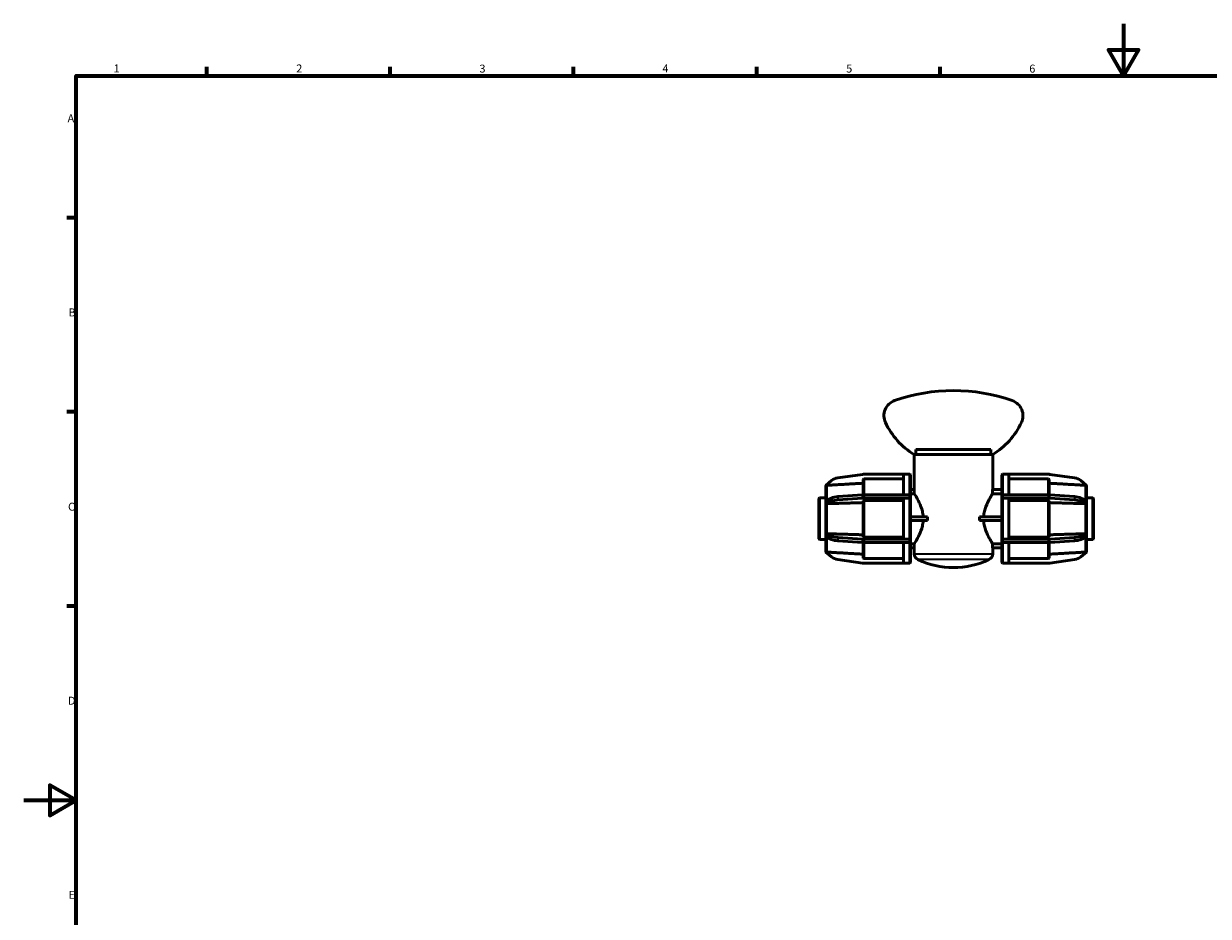
# Model space of a CAD drawing. Units: millimetres. Extents: x 0 to 906, y -117 to 594.
# Drawn here: x 0 to 453, y 253 to 594 of the extents above; entities that cross this region are included whole.
import ezdxf

# ---------------------------------------------------------------- set-up
doc = ezdxf.new("R2010")
doc.units = ezdxf.units.MM
for name, color, linetype, lineweight in [('Border (ANSI)', 7, 'Continuous', 70), ('Visible (ANSI)', 7, 'Continuous', 50), ('Visible Narrow (ANSI)', 7, 'Continuous', 35)]:
    doc.layers.add(name, color=color, linetype=linetype, lineweight=lineweight)
doc.styles.add('Note Text (ANSI)', font='tahoma.ttf')

# ---------------------------------------------------------------- blocks, each defined once
blk = doc.blocks.new('Borders Default Border')
at = {"layer": 'Border (ANSI)'}
for p, q in [((70.08, 574), (70.08, 577.45)), ((140.17, 574), (140.17, 577.45)), ((210.25, 574), (210.25, 577.45)), ((280.33, 574), (280.33, 577.45)), ((350.42, 574), (350.42, 577.45)), ((20, 519.75), (16.55, 519.75)), ((20, 445.5), (16.55, 445.5)), ((20, 371.25), (16.55, 371.25))]:
    blk.add_line(p, q, dxfattribs=at)
at = {"layer": 'Border (ANSI)', "flags": 128}
for points in [[(420.5, 594), (420.5, 574), (414.73, 584), (426.27, 584), (420.5, 574)], [(20, 20), (20, 574), (821, 574), (821, 20), (20, 20)], [(0, 297), (20, 297), (10, 302.77), (10, 291.23), (20, 297)]]:
    blk.add_lwpolyline(points, dxfattribs=at)
at = {"layer": 'Border (ANSI)', "char_height": 3.05, "attachment_point": 7, "style": 'Note Text (ANSI)'}
for s, insert in [('1', (34.35, 574.4)), ('2', (104.2, 574.4)), ('3', (174.26, 574.34)), ('4', (244.23, 574.4)), ('5', (314.48, 574.34)), ('6', (384.49, 574.34)), ('A', (16.78, 555.35)), ('B', (17.15, 481.1)), ('C', (16.95, 406.8)), ('D', (16.96, 332.6)), ('E', (17.21, 258.35))]:
    blk.add_mtext(s, dxfattribs=dict(at, insert=insert))

msp = doc.modelspace()

# ---------------------------------------------------------------- linework, layer by layer
at = {"layer": 'Visible (ANSI)'}
for p, q in [((369.843, 431.182), (341.12, 431.182)), ((341.12, 429.182), (341.12, 431.182)), ((369.843, 431.182), (369.843, 429.182)), ((340.481, 429.182), (340.481, 415.882)), ((340.481, 429.182), (340.615, 429.182)), ((340.615, 429.182), (370.347, 429.182)), ((370.481, 429.182), (370.347, 429.182)), ((370.481, 429.182), (370.481, 415.882)), ((311.293, 420.342), (320.699, 421.637)), ((321.367, 421.682), (338.786, 421.682)), ((338.786, 421.666), (336.406, 421.666)), ((336.406, 413.819), (336.406, 421.666)), ((338.786, 421.682), (339.031, 421.437)), ((339.031, 421.421), (338.786, 421.666)), ((338.786, 413.819), (338.786, 421.666)), ((339.031, 421.437), (339.031, 421.421)), ((339.031, 421.421), (339.031, 413.696)), ((374.276, 421.682), (374.031, 421.437)), ((374.276, 421.666), (374.031, 421.421)), ((374.031, 421.437), (374.031, 421.421)), ((374.031, 413.696), (374.031, 421.421)), ((391.695, 421.682), (374.276, 421.682)), ((374.276, 421.666), (374.276, 413.819)), ((376.656, 421.666), (374.276, 421.666)), ((376.656, 413.819), (376.656, 421.666)), ((401.769, 420.342), (392.364, 421.637)), ((306.656, 417.432), (308.812, 419.241)), ((306.656, 417.166), (306.656, 417.432)), ((306.901, 417.426), (306.656, 417.166)), ((306.656, 411.694), (306.656, 417.166)), ((306.901, 417.426), (306.901, 411.796)), ((321.276, 419.965), (321.031, 419.719)), ((321.031, 413.813), (321.031, 419.719)), ((321.276, 419.965), (321.276, 413.818)), ((336.406, 419.965), (321.276, 419.965)), ((391.786, 419.965), (376.656, 419.965)), ((391.786, 413.818), (391.786, 419.965)), ((392.031, 419.719), (391.786, 419.965)), ((392.031, 419.719), (392.031, 413.813)), ((406.406, 417.432), (404.251, 419.241)), ((406.162, 411.796), (406.162, 417.426)), ((406.406, 417.166), (406.162, 417.426)), ((406.406, 417.166), (406.406, 417.432)), ((406.406, 417.166), (406.406, 411.694)), ((304.031, 412.437), (304.276, 412.682)), ((304.031, 396.927), (304.031, 412.437)), ((304.276, 412.682), (304.276, 396.682)), ((304.276, 412.682), (306.656, 412.682)), ((308.812, 412.598), (306.656, 411.694)), ((320.699, 413.796), (311.293, 413.148)), ((311.293, 411.875), (320.699, 412.523)), ((338.786, 413.819), (321.367, 413.819)), ((321.367, 412.546), (338.786, 412.546)), ((338.786, 412.538), (336.406, 412.538)), ((336.406, 396.827), (336.406, 412.538)), ((339.031, 413.696), (338.786, 413.819)), ((338.786, 413.819), (338.786, 412.546)), ((338.786, 412.546), (339.031, 412.423)), ((339.031, 412.415), (338.786, 412.538)), ((338.786, 396.827), (338.786, 412.538)), ((339.031, 415.882), (340.499, 415.882)), ((340.499, 414.254), (339.031, 414.254)), ((339.031, 412.423), (339.031, 413.696)), ((339.031, 412.423), (339.031, 412.415)), ((339.031, 412.415), (339.031, 396.949)), ((340.499, 415.882), (340.499, 414.254)), ((370.463, 414.254), (370.463, 415.882)), ((374.031, 415.882), (370.463, 415.882)), ((374.031, 414.254), (370.463, 414.254)), ((374.031, 413.696), (374.276, 413.819)), ((374.031, 412.423), (374.031, 413.696)), ((374.276, 412.546), (374.031, 412.423)), ((374.276, 412.538), (374.031, 412.415)), ((374.031, 412.423), (374.031, 412.415)), ((374.031, 396.949), (374.031, 412.415)), ((374.276, 413.819), (374.276, 412.546)), ((374.276, 413.819), (391.695, 413.819)), ((391.695, 412.546), (374.276, 412.546)), ((376.656, 412.538), (374.276, 412.538)), ((374.276, 412.538), (374.276, 396.827)), ((376.656, 396.827), (376.656, 412.538)), ((392.364, 413.796), (401.769, 413.148)), ((401.769, 411.875), (392.364, 412.523)), ((404.251, 412.598), (406.406, 411.694)), ((406.406, 412.682), (408.786, 412.682)), ((408.786, 396.682), (408.786, 412.682)), ((409.031, 412.437), (408.786, 412.682)), ((409.031, 412.437), (409.031, 396.927)), ((306.656, 410.421), (306.656, 411.694)), ((306.656, 410.421), (308.812, 411.325)), ((306.656, 410.287), (306.656, 410.421)), ((306.901, 410.417), (306.656, 410.287)), ((306.656, 399.077), (306.656, 410.287)), ((306.901, 410.417), (306.901, 398.947)), ((321.276, 411.687), (321.031, 411.564)), ((321.031, 397.8), (321.031, 411.564)), ((336.406, 411.687), (321.276, 411.687)), ((321.276, 411.687), (321.276, 397.678)), ((391.786, 411.687), (376.656, 411.687)), ((392.031, 411.564), (391.786, 411.687)), ((391.786, 397.678), (391.786, 411.687)), ((392.031, 411.564), (392.031, 397.8)), ((406.406, 410.421), (404.251, 411.325)), ((406.406, 410.287), (406.162, 410.417)), ((406.162, 398.947), (406.162, 410.417)), ((406.406, 410.421), (406.406, 411.694)), ((406.406, 410.287), (406.406, 410.421)), ((406.406, 410.287), (406.406, 399.077)), ((345.503, 405.417), (339.031, 405.417)), ((339.031, 403.947), (345.503, 403.947)), ((345.503, 405.417), (345.503, 403.947)), ((365.459, 403.947), (365.459, 405.417)), ((365.459, 405.417), (374.031, 405.417)), ((374.031, 403.947), (365.459, 403.947)), ((306.656, 399.077), (306.901, 398.947)), ((306.656, 398.944), (306.656, 399.077)), ((308.812, 398.04), (306.656, 398.944)), ((306.656, 397.671), (306.656, 398.944)), ((404.251, 398.04), (406.406, 398.944)), ((406.162, 398.947), (406.406, 399.077)), ((406.406, 398.944), (406.406, 399.077)), ((406.406, 397.671), (406.406, 398.944)), ((304.031, 396.927), (304.276, 396.682)), ((304.276, 396.682), (306.656, 396.682)), ((306.656, 397.671), (308.812, 396.766)), ((306.656, 392.199), (306.656, 397.671)), ((306.901, 397.568), (306.901, 391.939)), ((320.699, 396.842), (311.293, 397.489)), ((311.293, 396.216), (320.699, 395.569)), ((321.031, 397.8), (321.276, 397.678)), ((321.031, 389.645), (321.031, 395.552)), ((321.276, 397.678), (336.406, 397.678)), ((321.276, 395.546), (321.276, 389.4)), ((338.786, 396.819), (321.367, 396.819)), ((321.367, 395.546), (338.786, 395.546)), ((336.406, 396.827), (338.786, 396.827)), ((336.406, 387.698), (336.406, 395.546)), ((338.786, 396.827), (339.031, 396.949)), ((339.031, 396.941), (338.786, 396.819)), ((338.786, 396.819), (338.786, 395.546)), ((338.786, 395.546), (339.031, 395.668)), ((338.786, 387.698), (338.786, 395.546)), ((339.031, 396.949), (339.031, 396.941)), ((339.031, 395.668), (339.031, 396.941)), ((339.031, 395.668), (339.031, 387.943)), ((339.031, 395.111), (340.499, 395.111)), ((340.499, 395.111), (340.499, 393.482)), ((370.463, 393.482), (370.463, 395.111)), ((370.463, 395.111), (374.031, 395.111)), ((374.031, 396.949), (374.031, 396.941)), ((374.031, 396.949), (374.276, 396.827)), ((374.031, 395.668), (374.031, 396.941)), ((374.031, 396.941), (374.276, 396.819)), ((374.276, 395.546), (374.031, 395.668)), ((374.031, 387.943), (374.031, 395.668)), ((374.276, 396.827), (376.656, 396.827)), ((374.276, 396.819), (374.276, 395.546)), ((374.276, 396.819), (391.695, 396.819)), ((391.695, 395.546), (374.276, 395.546)), ((374.276, 395.546), (374.276, 387.698)), ((376.656, 397.678), (391.786, 397.678)), ((376.656, 387.698), (376.656, 395.546)), ((391.786, 397.678), (392.031, 397.8)), ((391.786, 389.4), (391.786, 395.546)), ((392.031, 395.552), (392.031, 389.645)), ((392.364, 396.842), (401.769, 397.489)), ((401.769, 396.216), (392.364, 395.569)), ((406.406, 397.671), (404.251, 396.766)), ((406.162, 391.939), (406.162, 397.568)), ((406.406, 397.671), (406.406, 392.199)), ((406.406, 396.682), (408.786, 396.682)), ((409.031, 396.927), (408.786, 396.682)), ((306.656, 392.199), (306.901, 391.939)), ((306.656, 391.932), (306.656, 392.199)), ((308.812, 390.124), (306.656, 391.932)), ((321.031, 389.645), (321.276, 389.4)), ((340.499, 393.482), (339.031, 393.482)), ((340.481, 393.482), (340.481, 391.235)), ((370.463, 393.482), (374.031, 393.482)), ((370.481, 393.482), (370.481, 391.235)), ((391.786, 389.4), (392.031, 389.645)), ((404.251, 390.124), (406.406, 391.932)), ((406.162, 391.939), (406.406, 392.199)), ((406.406, 391.932), (406.406, 392.199)), ((320.699, 387.728), (311.293, 389.023)), ((321.276, 389.4), (336.406, 389.4)), ((338.786, 387.682), (321.367, 387.682)), ((336.406, 387.698), (338.786, 387.698)), ((338.786, 387.698), (339.031, 387.943)), ((339.031, 387.927), (338.786, 387.682)), ((339.031, 387.943), (339.031, 387.927)), ((374.031, 387.943), (374.031, 387.927)), ((374.031, 387.943), (374.276, 387.698)), ((374.031, 387.927), (374.276, 387.682)), ((374.276, 387.698), (376.656, 387.698)), ((374.276, 387.682), (391.695, 387.682)), ((376.656, 389.4), (391.786, 389.4)), ((392.364, 387.728), (401.769, 389.023))]:
    msp.add_line(p, q, dxfattribs=at)
for centre, radius, start, end in [((355.481, 386.03), 67.653, 70.57447, 109.42553), ((335.015, 444.066), 6.114, 109.42553, 205.16773), ((375.948, 444.066), 6.114, 334.83227, 70.57447), ((355.481, 453.682), 28.727, 205.16773, 238.52316), ((355.481, 453.682), 28.727, 301.47684, 334.83227), ((321.367, 416.782), 4.9, 90, 97.83922), ((391.695, 416.782), 4.9, 82.16078, 90), ((311.961, 415.487), 4.9, 97.83922, 130), ((401.101, 415.487), 4.9, 50, 82.16078), ((311.961, 393.877), 4.9, 230, 262.16078), ((342.931, 391.235), 2.45, 180, 244.82271), ((368.031, 391.235), 2.45, 295.17729, 0), ((401.101, 393.877), 4.9, 277.83922, 310), ((321.367, 392.582), 4.9, 262.16078, 270), ((355.481, 417.933), 31.95, 244.82271, 295.17729), ((391.695, 392.582), 4.9, 270, 277.83922)]:
    msp.add_arc(centre, radius, start, end, dxfattribs=at)
for centre, major_axis, start_param, end_param in [((311.961, 410.721), (4.9, 0), 1.7076165, 2.268928), ((321.367, 411.369), (4.9, 0), 1.5707963, 1.7076165), ((321.367, 410.096), (-4.9, 0), 4.712389, 4.8492091), ((391.695, 411.369), (-4.9, 0), 4.5755688, 4.712389), ((391.695, 410.096), (4.9, 0), 1.4339762, 1.5707963), ((401.101, 410.721), (-4.9, 0), 4.0142573, 4.5755688), ((311.961, 409.448), (-4.9, 0), 4.8492091, 5.4105207), ((401.101, 409.448), (4.9, 0), 0.8726646, 1.4339762), ((311.961, 399.916), (4.9, 0), 4.0142573, 4.5755688), ((311.961, 398.643), (-4.9, 0), 0.8726646, 1.4339762), ((321.367, 399.269), (4.9, 0), 4.5755688, 4.712389), ((321.367, 397.996), (-4.9, 0), 1.4339762, 1.5707963), ((391.695, 399.269), (-4.9, 0), 1.5707963, 1.7076165), ((391.695, 397.996), (4.9, 0), 4.712389, 4.8492091), ((401.101, 399.916), (-4.9, 0), 1.7076165, 2.268928), ((401.101, 398.643), (4.9, 0), 4.8492091, 5.4105207)]:
    msp.add_ellipse(centre, major_axis=major_axis, ratio=0.5, start_param=start_param, end_param=end_param, dxfattribs=at)
for points, weights in [([(321.031, 418.262), (313.741, 417.831), (306.901, 417.426)], [1, 1.00050413521, 1]), ([(406.162, 417.426), (399.321, 417.831), (392.031, 418.262)], [1, 1.00050413521, 1]), ([(321.031, 410.836), (313.741, 410.62), (306.901, 410.417)], [1, 1.00050413488, 1]), ([(406.162, 410.417), (399.321, 410.62), (392.031, 410.836)], [1, 1.00050413488, 1]), ([(306.901, 398.947), (313.741, 398.745), (321.031, 398.529)], [1, 1.00050413469, 1]), ([(392.031, 398.529), (399.321, 398.745), (406.162, 398.947)], [1, 1.00050413469, 1]), ([(306.901, 391.939), (313.741, 391.534), (321.031, 391.102)], [1, 1.00050413518, 1]), ([(392.031, 391.102), (399.321, 391.534), (406.162, 391.939)], [1, 1.00050413518, 1])]:
    msp.add_rational_spline(points, weights, degree=2, dxfattribs=at)
for points, knots in [([(340.499, 414.254), (340.549, 414.176), (340.708, 413.929), (341.254, 413.033), (341.685, 412.299), (342.529, 410.635), (343.007, 409.581), (343.549, 407.822), (343.699, 407.206), (343.863, 406.193), (343.908, 405.805), (343.932, 405.417)], [4.5743608, 4.5743608, 4.5743608, 4.5743608, 4.8748472, 4.8748472, 5.2482859, 5.2482859, 5.6250819, 5.6250819, 5.8134799, 5.8134799, 5.9287625, 5.9287625, 5.9287625, 5.9287625]), ([(370.463, 414.254), (370.413, 414.176), (370.254, 413.929), (369.709, 413.033), (369.278, 412.299), (368.433, 410.635), (367.955, 409.581), (367.414, 407.822), (367.264, 407.206), (367.099, 406.193), (367.055, 405.805), (367.03, 405.417)], [4.5743608, 4.5743608, 4.5743608, 4.5743608, 4.8748472, 4.8748472, 5.2482859, 5.2482859, 5.6250819, 5.6250819, 5.8134799, 5.8134799, 5.9287625, 5.9287625, 5.9287625, 5.9287625]), ([(343.932, 403.947), (343.908, 403.56), (343.863, 403.171), (343.699, 402.159), (343.549, 401.542), (343.007, 399.783), (342.529, 398.73), (341.685, 397.066), (341.254, 396.331), (340.708, 395.436), (340.549, 395.188), (340.499, 395.111)], [0.0731154, 0.0731154, 0.0731154, 0.0731154, 0.188398, 0.188398, 0.376796, 0.376796, 0.753592, 0.753592, 1.1270307, 1.1270307, 1.4275171, 1.4275171, 1.4275171, 1.4275171]), ([(367.03, 403.947), (367.055, 403.56), (367.099, 403.171), (367.264, 402.159), (367.414, 401.542), (367.955, 399.783), (368.433, 398.73), (369.278, 397.066), (369.709, 396.331), (370.254, 395.436), (370.413, 395.188), (370.463, 395.111)], [0.0731154, 0.0731154, 0.0731154, 0.0731154, 0.188398, 0.188398, 0.376796, 0.376796, 0.753592, 0.753592, 1.1270307, 1.1270307, 1.4275171, 1.4275171, 1.4275171, 1.4275171])]:
    msp.add_open_spline(points, degree=3, knots=knots, dxfattribs=at)
at = {"layer": 'Visible Narrow (ANSI)'}
for p, q in [((308.812, 411.389), (308.812, 412.535)), ((311.293, 413.085), (311.293, 411.939)), ((320.699, 412.587), (320.699, 413.732)), ((321.367, 413.755), (321.367, 412.609)), ((391.695, 413.755), (391.695, 412.609)), ((392.364, 412.587), (392.364, 413.732)), ((401.769, 413.085), (401.769, 411.939)), ((404.251, 411.389), (404.251, 412.535)), ((308.812, 396.83), (308.812, 397.976)), ((311.293, 397.426), (311.293, 396.28)), ((320.699, 395.632), (320.699, 396.778)), ((321.367, 396.755), (321.367, 395.609)), ((391.695, 396.755), (391.695, 395.609)), ((392.364, 395.632), (392.364, 396.778)), ((401.769, 397.426), (401.769, 396.28)), ((404.251, 396.83), (404.251, 397.976)), ((340.666, 391.235), (370.297, 391.235)), ((368.906, 389.018), (342.056, 389.018))]:
    msp.add_line(p, q, dxfattribs=at)

# ---------------------------------------------------------------- block references
msp.add_blockref('Borders Default Border', (0, 0))

doc.saveas('drawing.dxf')
